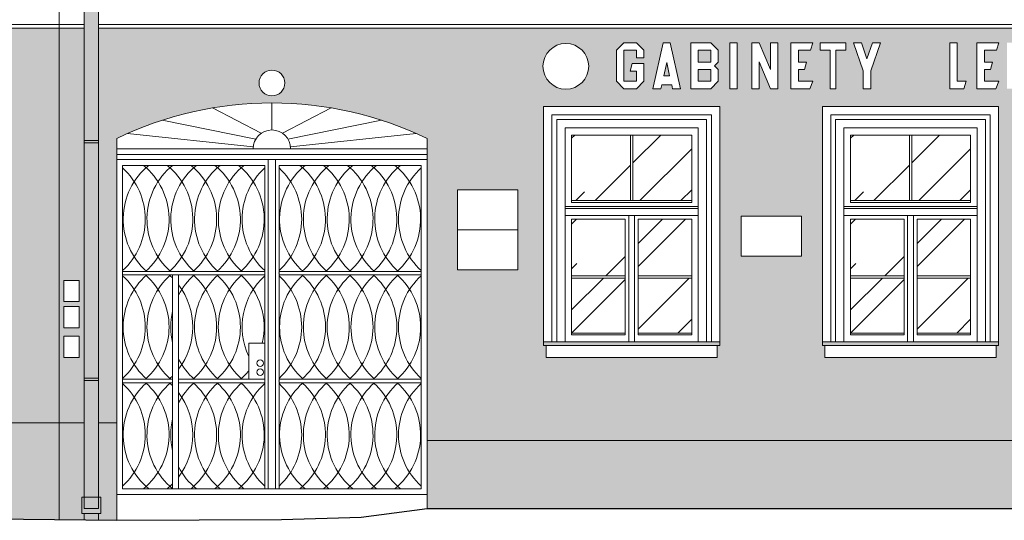
# Model space of a CAD drawing. Units: millimetres. Extents: x -31983 to 86412, y -73998 to 49513.
# Drawn here: x 29611 to 30439, y -30040 to -29619 of the extents above; entities that cross this region are included whole.
import ezdxf

# ---------------------------------------------------------------- set-up
doc = ezdxf.new("R2010")
doc.units = ezdxf.units.MM
doc.layers.add('A_NIEDRUK', color=211, linetype='Continuous', lineweight=5, plot=False)
for name, color, linetype, lineweight in [('A_OBROBKI', 253, 'Continuous', 5), ('A_OKNA I DRZWI widok', 142, 'Continuous', 5), ('A_SZKLO', 141, 'Continuous', 0), ('A_WIDOK', 35, 'Continuous', 0), ('grunt', 95, 'Continuous', 5)]:
    doc.layers.add(name, color=color, linetype=linetype, lineweight=lineweight)
for name, color, linetype, lineweight, true_color in [('KOLOR blachy 2', 7, 'Continuous', 9, 0xa8404c), ('KOLOR cokół 1', 7, 'Continuous', 9, 0x7e695f), ('KOLOR elewacja 1', 7, 'Continuous', 5, 0xf8d49c)]:
    doc.layers.add(name, color=color, linetype=linetype, lineweight=lineweight, true_color=true_color)

msp = doc.modelspace()

# ---------------------------------------------------------------- hatches: boundary and pattern name
at = {"layer": 'A_SZKLO'}
h = msp.add_hatch(dxfattribs=at)
h.set_pattern_fill('AR-RROOF', scale=3, angle=45, style=0)
h.set_pattern_definition([(45, (30074.76, -29882.94), (64.658, 172.42), [1143, -152.4, 381, -76.2]), (45, (30119.48, -29784.34), (-125.54, 17.78), [228.6, -25.146, 457.2, -57.15]), (45, (30055.9, -29810.2), (244.083, 316.285), [609.6, -106.68, 304.8, -76.2])])
h.paths.add_polyline_path([(30175.76, -29771.61), (30175.76, -29716.44), (30126.26, -29716.44), (30126.26, -29771.61)])
h.paths.add_polyline_path([(30124.26, -29771.61), (30124.26, -29716.44), (30074.76, -29716.44), (30074.76, -29771.61)])
h.paths.add_polyline_path([(30119.76, -29787.11), (30074.76, -29787.11), (30074.76, -29834.77), (30119.76, -29834.77)])
h.paths.add_polyline_path([(30175.76, -29834.77), (30175.76, -29787.11), (30130.76, -29787.11), (30130.76, -29834.77)])
h.paths.add_polyline_path([(30119.76, -29836.77), (30074.76, -29836.77), (30074.76, -29882.94), (30119.76, -29882.94)])
h.paths.add_polyline_path([(30175.76, -29836.77), (30130.76, -29836.77), (30130.76, -29882.94), (30175.76, -29882.94)])
h = msp.add_hatch(dxfattribs=at)
h.set_pattern_fill('AR-RROOF', scale=3, angle=45, style=0)
h.set_pattern_definition([(45, (30309.26, -29882.94), (64.658, 172.42), [1143, -152.4, 381, -76.2]), (45, (30353.98, -29784.34), (-125.54, 17.78), [228.6, -25.146, 457.2, -57.15]), (45, (30290.4, -29810.2), (244.083, 316.285), [609.6, -106.68, 304.8, -76.2])])
h.paths.add_polyline_path([(30410.26, -29771.61), (30410.26, -29716.44), (30360.76, -29716.44), (30360.76, -29771.61)])
h.paths.add_polyline_path([(30358.76, -29771.61), (30358.76, -29716.44), (30309.26, -29716.44), (30309.26, -29771.61)])
h.paths.add_polyline_path([(30354.26, -29787.11), (30309.26, -29787.11), (30309.26, -29834.77), (30354.26, -29834.77)])
h.paths.add_polyline_path([(30410.26, -29834.77), (30410.26, -29787.11), (30365.26, -29787.11), (30365.26, -29834.77)])
h.paths.add_polyline_path([(30354.26, -29836.77), (30309.26, -29836.77), (30309.26, -29882.94), (30354.26, -29882.94)])
h.paths.add_polyline_path([(30410.26, -29836.77), (30365.26, -29836.77), (30365.26, -29882.94), (30410.26, -29882.94)])
at = {"layer": 'KOLOR blachy 2'}
h = msp.add_hatch(color=256, dxfattribs=at)
h.dxf.hatch_style = 1
h.paths.add_polyline_path([(27222.7, -29989.59, 1), (27210.7, -29989.59, 1)])
h.paths.add_polyline_path([(27222.7, -29922.97), (27210.7, -29922.97), (27210.7, -29989.59, -1), (27222.7, -29989.59)])
h.paths.add_polyline_path([(29676.87, -30034.74), (29664.87, -30034.74), (29664.87, -30040.15), (29676.87, -30040.28)])
h.paths.add_polyline_path([(29678.83, -30020.87), (29676.87, -30020.87), (29676.87, -30030.44), (29664.87, -30030.44), (29664.87, -30020.87), (29662.89, -30020.87), (29662.89, -30034.74), (29678.83, -30034.74)])
h.paths.add_polyline_path([(30672.76, -29208.44), (27159.76, -29208.44), (27159.76, -29202.44), (30672.76, -29202.44)])
h.paths.add_polyline_path([(30641.35, -29208.44), (30653.35, -29208.44), (30653.35, -30030.44), (30641.35, -30030.44)])
h.paths.add_polyline_path([(29664.87, -29208.44), (29676.87, -29208.44), (29676.87, -30030.44), (29664.87, -30030.44)])
h.paths.add_polyline_path([(27210.7, -29208.44), (27222.7, -29208.44), (27222.7, -29922.97), (27210.7, -29922.97)])
h = msp.add_hatch(color=256, dxfattribs=at)
h.dxf.hatch_style = 1
h.paths.add_polyline_path([(27676.26, -29878.44), (27532.26, -29878.44), (27532.26, -29875.44), (27676.26, -29875.44)])
h.paths.add_polyline_path([(27985.76, -29878.44), (27841.76, -29878.44), (27841.76, -29875.44), (27985.76, -29875.44)])
h.paths.add_polyline_path([(27856.76, -29541.44), (28000.76, -29541.44), (28000.76, -29538.44), (27856.76, -29538.44)])
h.paths.add_polyline_path([(27556.76, -29541.44), (27700.76, -29541.44), (27700.76, -29538.44), (27556.76, -29538.44)])
h.paths.add_polyline_path([(27297.26, -29541.44), (27441.26, -29541.44), (27441.26, -29538.44), (27297.26, -29538.44)])
h.paths.add_polyline_path([(28161.26, -29541.44), (28305.26, -29541.44), (28305.26, -29538.44), (28161.26, -29538.44)])
h.paths.add_polyline_path([(28291.76, -29878.44), (28147.76, -29878.44), (28147.76, -29875.44), (28291.76, -29875.44)])
h.paths.add_polyline_path([(28552.76, -29878.44), (28408.76, -29878.44), (28408.76, -29875.44), (28552.76, -29875.44)])
h.paths.add_polyline_path([(28815.26, -29878.44), (28671.26, -29878.44), (28671.26, -29875.44), (28815.26, -29875.44)])
h.paths.add_polyline_path([(28672.76, -29541.44), (28816.76, -29541.44), (28816.76, -29538.44), (28672.76, -29538.44)])
h.paths.add_polyline_path([(28917.26, -29541.44), (29061.26, -29541.44), (29061.26, -29538.44), (28917.26, -29538.44)])
h.paths.add_polyline_path([(29064.26, -29878.44), (28920.26, -29878.44), (28920.26, -29875.44), (29064.26, -29875.44)])
h.paths.add_polyline_path([(29308.32, -29878.44), (29164.32, -29878.44), (29164.32, -29875.44), (29308.32, -29875.44)])
h.paths.add_polyline_path([(29164.32, -29541.44), (29308.32, -29541.44), (29308.32, -29538.44), (29164.32, -29538.44)])
h.paths.add_polyline_path([(29417.26, -29541.44), (29561.26, -29541.44), (29561.26, -29538.44), (29417.26, -29538.44)])
h.paths.add_polyline_path([(29561.26, -29878.44), (29417.26, -29878.44), (29417.26, -29875.44), (29561.26, -29875.44)])
h.paths.add_polyline_path([(29704.26, -29541.44), (29943.26, -29541.44), (29943.26, -29538.44), (29704.26, -29538.44)])
h.paths.add_polyline_path([(30043.76, -29541.44), (30187.76, -29541.44), (30187.76, -29538.44), (30043.76, -29538.44)])
h.paths.add_polyline_path([(30292.26, -29541.44), (30436.26, -29541.44), (30436.26, -29538.44), (30292.26, -29538.44)])
h.paths.add_polyline_path([(30433.76, -29893.44), (30285.76, -29893.44), (30285.76, -29890.44), (30433.76, -29890.44)])
h.paths.add_polyline_path([(30199.26, -29893.44), (30051.26, -29893.44), (30051.26, -29890.44), (30199.26, -29890.44)])
h.paths.add_polyline_path([(30486.76, -29893.44), (30634.76, -29893.44), (30634.76, -29890.44), (30486.76, -29890.44)])
h.paths.add_polyline_path([(30488.76, -29541.44), (30632.76, -29541.44), (30632.76, -29538.44), (30488.76, -29538.44)])
at = {"layer": 'KOLOR cokół 1'}
h = msp.add_hatch(color=256, dxfattribs=at)
h.dxf.hatch_style = 1
h.paths.add_polyline_path([(27256.57, -29958.44), (27222.7, -29958.44), (27222.7, -29989.59, -1), (27210.7, -29989.59), (27210.7, -29958.44), (27159.76, -29958.44), (27159.76, -30008.44), (27253.71, -30014.54), (27256.57, -30014.57)])
h.paths.add_polyline_path([(27754.74, -29958.44), (27452.94, -29958.44), (27452.94, -30016.44), (27754.74, -30019.67)])
h.paths.add_polyline_path([(29643.99, -29958.44), (27754.74, -29958.44), (27754.74, -30019.67), (29082.76, -30033.91), (29082.76, -29992.44), (29160.76, -29992.44), (29160.76, -30034.74), (29643.99, -30039.92)])
h.paths.add_polyline_path([(29458.76, -29992.44), (29536.76, -29992.44), (29536.76, -30034.44), (29458.76, -30034.44)], flags=16)
h.paths.add_polyline_path([(29462.36, -29996.04), (29533.16, -29996.04), (29533.16, -30030.84), (29462.36, -30030.84)], flags=0)
h.paths.add_polyline_path([(29467.86, -30001.54), (29492.76, -30001.54), (29492.76, -30025.34), (29467.86, -30025.34)], flags=0)
h.paths.add_polyline_path([(29502.76, -30001.54), (29527.66, -30001.54), (29527.66, -30025.34), (29502.76, -30025.34)], flags=0)
h = msp.add_hatch(color=256, dxfattribs=at)
h.dxf.hatch_style = 1
h.paths.add_polyline_path([(30672.76, -29973.44), (30661.68, -29973.44), (30661.68, -30030.44), (30672.76, -30030.44)])
h.paths.add_polyline_path([(30661.68, -29973.44), (30653.35, -29973.44), (30653.35, -30030.44), (30661.68, -30030.44)])
h.paths.add_polyline_path([(30641.35, -29973.44), (29953.26, -29973.44), (29953.26, -30030.44), (30641.35, -30030.44)])
h.paths.add_polyline_path([(29692.26, -29958.44), (29676.87, -29958.44), (29676.87, -30020.87), (29678.83, -30020.87), (29678.83, -30034.74), (29676.87, -30034.74), (29676.87, -30040.28), (29692.26, -30040.44)])
h.paths.add_polyline_path([(29664.87, -29958.44), (29643.99, -29958.44), (29643.99, -30039.92), (29664.87, -30040.15), (29664.87, -30034.74), (29662.89, -30034.74), (29662.89, -30020.87), (29664.87, -30020.87)])
at = {"layer": 'KOLOR elewacja 1'}
h = msp.add_hatch(color=256, dxfattribs=at)
h.dxf.hatch_style = 1
h.paths.add_polyline_path([(29643.99, -29626.44), (28690.76, -29626.44), (28287.26, -29626.44), (27754.74, -29626.44), (27754.74, -29958.44), (29643.99, -29958.44)])
h.paths.add_polyline_path([(28552.76, -29884.44), (28408.76, -29884.44), (28408.76, -29878.44), (28408.76, -29875.44), (28408.76, -29681.44), (28552.76, -29681.44), (28552.76, -29875.44), (28552.76, -29878.44)], flags=16)
h.paths.add_polyline_path([(28534.76, -29875.44), (28426.76, -29875.44), (28426.76, -29699.44), (28534.76, -29699.44)], flags=0)
h.paths.add_polyline_path([(28529.26, -29869.44), (28486.26, -29869.44), (28486.26, -29770.11), (28529.26, -29770.11)], flags=0)
h.paths.add_polyline_path([(28671.26, -29884.44), (28671.26, -29878.44), (28671.26, -29875.44), (28671.26, -29681.44), (28815.26, -29681.44), (28815.26, -29875.44), (28815.26, -29878.44), (28815.26, -29884.44)], flags=16)
h.paths.add_polyline_path([(28689.26, -29875.44), (28689.26, -29699.44), (28797.26, -29699.44), (28797.26, -29875.44)], flags=0)
h.paths.add_polyline_path([(28475.26, -29869.44), (28432.26, -29869.44), (28432.26, -29770.11), (28475.26, -29770.11)], flags=0)
h.paths.add_polyline_path([(28694.76, -29869.44), (28694.76, -29770.11), (28737.76, -29770.11), (28737.76, -29869.44)], flags=0)
h.paths.add_polyline_path([(28529.26, -29756.11), (28432.26, -29756.11), (28432.26, -29705.44), (28529.26, -29705.44)], flags=0)
h.paths.add_polyline_path([(28748.76, -29869.44), (28748.76, -29770.11), (28791.76, -29770.11), (28791.76, -29869.44)], flags=0)
h.paths.add_polyline_path([(28694.76, -29756.11), (28694.76, -29705.44), (28791.76, -29705.44), (28791.76, -29756.11)], flags=0)
h.paths.add_polyline_path([(28291.76, -29884.44), (28147.76, -29884.44), (28147.76, -29878.44), (28147.76, -29875.44), (28147.76, -29681.44), (28291.76, -29681.44), (28291.76, -29875.44), (28291.76, -29878.44)], flags=16)
h.paths.add_polyline_path([(28273.76, -29875.44), (28165.76, -29875.44), (28165.76, -29699.44), (28273.76, -29699.44)], flags=0)
h.paths.add_polyline_path([(28268.26, -29869.44), (28225.26, -29869.44), (28225.26, -29770.11), (28268.26, -29770.11)], flags=0)
h.paths.add_polyline_path([(28920.26, -29884.44), (28920.26, -29878.44), (28920.26, -29875.44), (28920.26, -29681.44), (29064.26, -29681.44), (29064.26, -29875.44), (29064.26, -29878.44), (29064.26, -29884.44)], flags=16)
h.paths.add_polyline_path([(28268.26, -29756.11), (28171.26, -29756.11), (28171.26, -29705.44), (28268.26, -29705.44)], flags=0)
h.paths.add_polyline_path([(28938.26, -29875.44), (28938.26, -29699.44), (29046.26, -29699.44), (29046.26, -29875.44)], flags=0)
h.paths.add_polyline_path([(28943.76, -29869.44), (28943.76, -29770.11), (28986.76, -29770.11), (28986.76, -29869.44)], flags=0)
h.paths.add_polyline_path([(28214.26, -29869.44), (28171.26, -29869.44), (28171.26, -29770.11), (28214.26, -29770.11)], flags=0)
h.paths.add_polyline_path([(28943.76, -29756.11), (28943.76, -29705.44), (29040.76, -29705.44), (29040.76, -29756.11)], flags=0)
h.paths.add_polyline_path([(28997.76, -29869.44), (28997.76, -29770.11), (29040.76, -29770.11), (29040.76, -29869.44)], flags=0)
h.paths.add_polyline_path([(28076.41, -29811.09), (28030.86, -29811.09), (28030.86, -29782.46), (28076.41, -29782.46)], flags=16)
h.paths.add_polyline_path([(29164.32, -29884.44), (29164.32, -29878.44), (29164.32, -29875.44), (29164.32, -29681.44), (29308.32, -29681.44), (29308.32, -29875.44), (29308.32, -29878.44), (29308.32, -29884.44)], flags=16)
h.paths.add_polyline_path([(29182.32, -29875.44), (29182.32, -29699.44), (29290.32, -29699.44), (29290.32, -29875.44)], flags=0)
h.paths.add_polyline_path([(27985.76, -29884.44), (27841.76, -29884.44), (27841.76, -29878.44), (27841.76, -29875.44), (27841.76, -29681.44), (27985.76, -29681.44), (27985.76, -29875.44), (27985.76, -29878.44)], flags=16)
h.paths.add_polyline_path([(29187.82, -29869.44), (29187.82, -29770.11), (29230.82, -29770.11), (29230.82, -29869.44)], flags=0)
h.paths.add_polyline_path([(27967.76, -29875.44), (27859.76, -29875.44), (27859.76, -29699.44), (27967.76, -29699.44)], flags=0)
h.paths.add_polyline_path([(29187.82, -29756.11), (29187.82, -29705.44), (29284.82, -29705.44), (29284.82, -29756.11)], flags=0)
h.paths.add_polyline_path([(27962.26, -29869.44), (27919.26, -29869.44), (27919.26, -29770.11), (27962.26, -29770.11)], flags=0)
h.paths.add_polyline_path([(27962.26, -29756.11), (27865.26, -29756.11), (27865.26, -29705.44), (27962.26, -29705.44)], flags=0)
h.paths.add_polyline_path([(29241.82, -29869.44), (29241.82, -29770.11), (29284.82, -29770.11), (29284.82, -29869.44)], flags=0)
h.paths.add_polyline_path([(27908.26, -29869.44), (27865.26, -29869.44), (27865.26, -29770.11), (27908.26, -29770.11)], flags=0)
h.paths.add_polyline_path([(29360.94, -29799.23), (29360.94, -29777.66), (29364.86, -29777.66), (29364.86, -29799.23)], flags=16)
h.paths.add_polyline_path([(29417.26, -29884.44), (29417.26, -29878.44), (29417.26, -29875.44), (29417.26, -29681.44), (29561.26, -29681.44), (29561.26, -29875.44), (29561.26, -29878.44), (29561.26, -29884.44)], flags=16)
h.paths.add_polyline_path([(29435.26, -29875.44), (29435.26, -29699.44), (29543.26, -29699.44), (29543.26, -29875.44)], flags=0)
h.paths.add_polyline_path([(29440.76, -29869.44), (29440.76, -29770.11), (29483.76, -29770.11), (29483.76, -29869.44)], flags=0)
h.paths.add_polyline_path([(29440.76, -29756.11), (29440.76, -29705.44), (29537.76, -29705.44), (29537.76, -29756.11)], flags=0)
h.paths.add_polyline_path([(29494.76, -29869.44), (29494.76, -29770.11), (29537.76, -29770.11), (29537.76, -29869.44)], flags=0)
h = msp.add_hatch(color=256, dxfattribs=at)
h.dxf.hatch_style = 1
h.paths.add_polyline_path([(30641.35, -29626.44), (29676.87, -29626.44), (29676.87, -29958.44), (29692.26, -29958.44), (29692.26, -29719.44, -0.229885), (29953.26, -29719.44), (29953.26, -29973.44), (30641.35, -29973.44)])
h.paths.add_polyline_path([(30285.76, -29692.44), (30433.76, -29692.44), (30433.76, -29890.44), (30433.76, -29893.44), (30431.76, -29893.44), (30431.76, -29903.44), (30287.76, -29903.44), (30287.76, -29893.44), (30285.76, -29893.44), (30285.76, -29890.44)], flags=16)
h.paths.add_polyline_path([(30303.76, -29710.44), (30415.76, -29710.44), (30415.76, -29890.44), (30303.76, -29890.44)], flags=0)
h.paths.add_polyline_path([(30259.19, -29677.5), (30259.19, -29638.9), (30277.7, -29638.9), (30275.68, -29645.15), (30265.44, -29645.15), (30265.44, -29655.08), (30272.27, -29655.08), (30270.6, -29661.32), (30265.44, -29661.32), (30265.44, -29671.26), (30277.7, -29671.26), (30275.18, -29677.5)], flags=16)
h.paths.add_polyline_path([(30248.23, -29677.5), (30241.98, -29677.5), (30232.54, -29655), (30232.54, -29677.5), (30226.29, -29677.5), (30226.29, -29638.9), (30232.54, -29638.9), (30241.98, -29661.4), (30241.98, -29638.9), (30248.23, -29638.9)], flags=16)
h.paths.add_polyline_path([(30309.26, -29716.44), (30410.26, -29716.44), (30410.26, -29773.11), (30309.26, -29773.11)], flags=0)
h.paths.add_polyline_path([(30199.26, -29890.44), (30199.26, -29893.44), (30197.26, -29893.44), (30197.26, -29903.44), (30053.26, -29903.44), (30053.26, -29893.44), (30051.26, -29893.44), (30051.26, -29890.44), (30051.26, -29692.44), (30199.26, -29692.44)], flags=16)
h.paths.add_polyline_path([(30268.1, -29784.73), (30268.1, -29818.41), (30217.23, -29818.41), (30217.23, -29784.73)], flags=16)
h.paths.add_polyline_path([(30292.06, -29677.5), (30292.06, -29645.15), (30283.8, -29645.15), (30283.8, -29638.9), (30305.23, -29638.9), (30305.23, -29645.15), (30296.96, -29645.15), (30296.96, -29677.5)], flags=16)
h.paths.add_polyline_path([(30214.09, -29677.5), (30207.85, -29677.5), (30207.85, -29638.9), (30214.09, -29638.9)], flags=16)
h.paths.add_polyline_path([(30181.26, -29890.44), (30069.26, -29890.44), (30069.26, -29710.44), (30181.26, -29710.44)], flags=0)
h.paths.add_polyline_path([(30175.76, -29773.11), (30074.76, -29773.11), (30074.76, -29716.44), (30175.76, -29716.44)], flags=0)
h.paths.add_polyline_path([(30309.26, -29787.11), (30354.26, -29787.11), (30354.26, -29884.44), (30309.26, -29884.44)], flags=0)
h.paths.add_polyline_path([(30197.99, -29671.26), (30191.75, -29677.5), (30174.98, -29677.5), (30174.98, -29638.9), (30191.75, -29638.9), (30197.99, -29645.15), (30197.99, -29655.08), (30194.87, -29658.2), (30197.99, -29661.32)], flags=16)
h.paths.add_polyline_path([(30319.92, -29677.5), (30319.92, -29662.51), (30311.72, -29638.9), (30318.5, -29638.9), (30323.13, -29652.22), (30327.75, -29638.9), (30334.53, -29638.9), (30326.33, -29662.51), (30326.33, -29677.5)], flags=16)
h.paths.add_polyline_path([(30191.75, -29671.26), (30181.22, -29671.26), (30181.22, -29661.32), (30191.75, -29661.32)], flags=0)
h.paths.add_polyline_path([(30191.75, -29655.08), (30181.22, -29655.08), (30181.22, -29645.15), (30191.75, -29645.15)], flags=0)
h.paths.add_polyline_path([(30175.76, -29787.11), (30175.76, -29884.44), (30130.76, -29884.44), (30130.76, -29787.11)], flags=0)
h.paths.add_polyline_path([(30166.24, -29677.5), (30159.68, -29677.5), (30158.92, -29674.14), (30150.49, -29674.14), (30149.73, -29677.5), (30143.17, -29677.5), (30151.84, -29638.9), (30157.57, -29638.9)], flags=16)
h.paths.add_polyline_path([(30157.21, -29666.52), (30152.2, -29666.52), (30154.71, -29655.37)], flags=0)
h.paths.add_polyline_path([(30365.26, -29787.11), (30410.26, -29787.11), (30410.26, -29884.44), (30365.26, -29884.44)], flags=0)
h.paths.add_polyline_path([(30135.45, -29671.26), (30129.21, -29677.5), (30118.69, -29677.5), (30112.44, -29671.26), (30112.44, -29645.15), (30118.69, -29638.9), (30129.21, -29638.9), (30135.45, -29645.15), (30135.45, -29651.41), (30129.21, -29651.41), (30129.21, -29645.15), (30118.69, -29645.15), (30118.69, -29671.26), (30129.21, -29671.26), (30129.21, -29662.66), (30123.86, -29662.66), (30125.65, -29656.41), (30135.45, -29656.41)], flags=16)
h.paths.add_polyline_path([(30392.7, -29677.5), (30392.7, -29638.9), (30398.94, -29638.9), (30398.94, -29671.26), (30406.62, -29671.26), (30404.63, -29677.5)], flags=16)
h.paths.add_polyline_path([(30119.76, -29787.11), (30119.76, -29884.44), (30074.76, -29884.44), (30074.76, -29787.11)], flags=0)
h.paths.add_polyline_path([(30415.59, -29677.5), (30415.59, -29638.9), (30434.1, -29638.9), (30432.08, -29645.15), (30421.83, -29645.15), (30421.83, -29655.08), (30428.67, -29655.08), (30427, -29661.32), (30421.83, -29661.32), (30421.83, -29671.26), (30434.1, -29671.26), (30431.58, -29677.5)], flags=16)
h.paths.add_polyline_path([(30050.71, -29658.65, -1), (30089.18, -29658.65, -1)], flags=16)
h.paths.add_polyline_path([(30440.91, -29677.5), (30440.91, -29638.9), (30447.15, -29638.9), (30447.15, -29653.1), (30456.3, -29638.9), (30463.92, -29638.9), (30454.12, -29654.11), (30463.17, -29677.5), (30456.3, -29677.5), (30449.83, -29660.77), (30447.15, -29664.93), (30447.15, -29677.5)], flags=16)
h.paths.add_polyline_path([(30469.28, -29677.5), (30477.96, -29638.9), (30483.68, -29638.9), (30492.36, -29677.5), (30485.8, -29677.5), (30485.04, -29674.14), (30476.6, -29674.14), (30475.85, -29677.5)], flags=16)
h.paths.add_polyline_path([(30029.62, -29762.57), (30029.62, -29796.25), (30029.62, -29829.94), (29978.76, -29829.94), (29978.76, -29796.25), (29978.76, -29762.57)], flags=16)
h.paths.add_polyline_path([(30486.76, -29692.44), (30634.76, -29692.44), (30634.76, -29890.44), (30634.76, -29893.44), (30632.76, -29893.44), (30632.76, -29903.44), (30488.76, -29903.44), (30488.76, -29893.44), (30486.76, -29893.44), (30486.76, -29890.44)], flags=16)
h.paths.add_polyline_path([(30478.32, -29666.52), (30480.82, -29655.37), (30483.33, -29666.52)], flags=0)
h.paths.add_polyline_path([(30504.76, -29710.44), (30616.76, -29710.44), (30616.76, -29890.44), (30504.76, -29890.44)], flags=0)
h.paths.add_polyline_path([(30501.13, -29677.5), (30501.13, -29638.9), (30507.38, -29638.9), (30517.9, -29638.9), (30524.14, -29645.15), (30524.14, -29656.41), (30517.72, -29662.84), (30523.39, -29677.5), (30516.53, -29677.5), (30510.79, -29662.66), (30507.38, -29662.66), (30507.38, -29677.5)], flags=16)
h.paths.add_polyline_path([(30510.26, -29716.44), (30611.26, -29716.44), (30611.26, -29773.11), (30510.26, -29773.11)], flags=0)
h.paths.add_polyline_path([(30510.26, -29787.11), (30555.26, -29787.11), (30555.26, -29884.44), (30510.26, -29884.44)], flags=0)
h.paths.add_polyline_path([(30507.38, -29656.41), (30507.38, -29645.15), (30517.9, -29645.15), (30517.9, -29656.41)], flags=0)
h.paths.add_polyline_path([(30532.3, -29671.26), (30532.3, -29667.3), (30538.55, -29667.3), (30538.55, -29671.26), (30549.07, -29671.26), (30549.07, -29662.66), (30538.55, -29662.66), (30532.3, -29656.41), (30532.3, -29645.15), (30538.55, -29638.9), (30549.07, -29638.9), (30555.32, -29645.15), (30555.32, -29651.41), (30549.07, -29651.41), (30549.07, -29645.15), (30538.55, -29645.15), (30538.55, -29656.41), (30549.07, -29656.41), (30555.32, -29662.66), (30555.32, -29671.26), (30549.07, -29677.5), (30538.55, -29677.5)], flags=16)
h.paths.add_polyline_path([(30562.06, -29677.5), (30562.06, -29638.9), (30568.3, -29638.9), (30568.3, -29653.1), (30577.45, -29638.9), (30585.07, -29638.9), (30575.27, -29654.11), (30584.32, -29677.5), (30577.45, -29677.5), (30570.98, -29660.77), (30568.3, -29664.93), (30568.3, -29677.5)], flags=16)
h.paths.add_polyline_path([(30566.26, -29787.11), (30611.26, -29787.11), (30611.26, -29884.44), (30566.26, -29884.44)], flags=0)
h.paths.add_polyline_path([(30591.83, -29677.5), (30591.83, -29638.9), (30598.07, -29638.9), (30598.07, -29677.5)], flags=16)
h.paths.add_polyline_path([(30605.53, -29677.5), (30605.53, -29638.9), (30624.04, -29638.9), (30622.02, -29645.15), (30611.78, -29645.15), (30611.78, -29655.08), (30618.62, -29655.08), (30616.94, -29661.32), (30611.78, -29661.32), (30611.78, -29671.26), (30624.04, -29671.26), (30621.52, -29677.5)], flags=16)
h.paths.add_polyline_path([(29811.93, -29672.68, -1), (29833.58, -29672.68, -1)], flags=16)
h.paths.add_polyline_path([(29664.87, -29626.44), (29643.99, -29626.44), (29643.99, -29958.44), (29664.87, -29958.44)])
h.paths.add_polyline_path([(29660.73, -29838.64), (29660.73, -29856.44), (29647.8, -29856.44), (29647.8, -29838.64)], flags=16)
h.paths.add_polyline_path([(29660.73, -29860.74), (29660.73, -29878.54), (29647.8, -29878.54), (29647.8, -29860.74)], flags=16)
h.paths.add_polyline_path([(29660.73, -29885.6), (29660.73, -29903.4), (29647.8, -29903.4), (29647.8, -29885.6)], flags=16)
h = msp.add_hatch(color=256, dxfattribs=at)
h.dxf.hatch_style = 1
h.paths.add_polyline_path([(30154.71, -29655.37), (30152.2, -29666.52), (30157.21, -29666.52)])
h.paths.add_polyline_path([(30191.75, -29661.32), (30181.22, -29661.32), (30181.22, -29671.26), (30191.75, -29671.26)])
h.paths.add_polyline_path([(30191.75, -29645.15), (30181.22, -29645.15), (30181.22, -29655.08), (30191.75, -29655.08)])
h.paths.add_polyline_path([(30480.82, -29655.37), (30478.32, -29666.52), (30483.33, -29666.52)])
h.paths.add_polyline_path([(30517.9, -29645.15), (30507.38, -29645.15), (30507.38, -29656.41), (30517.9, -29656.41)])

# ---------------------------------------------------------------- linework, layer by layer
at = {"layer": 'A_NIEDRUK'}
msp.add_line((30069.26, -29890.44), (30051.26, -29890.44), dxfattribs=at)
for points in [[(29664.87, -29208.44), (29676.87, -29208.44), (29676.87, -30030.44), (29664.87, -30030.44)], [(30199.26, -29893.44), (30051.26, -29893.44), (30051.26, -29890.44), (30199.26, -29890.44)], [(30433.76, -29893.44), (30285.76, -29893.44), (30285.76, -29890.44), (30433.76, -29890.44)]]:
    msp.add_lwpolyline(points, close=True, dxfattribs=at)
msp.add_lwpolyline([(30069.26, -29890.44), (30069.26, -29710.44), (30181.26, -29710.44), (30181.26, -29890.44)], dxfattribs=at)
at = {"layer": 'A_OBROBKI', "color": 7}
for p, q in [((29643.99, -30039.97), (29643.99, -29153.96)), ((29664.87, -29208.44), (29664.87, -30020.87)), ((29676.87, -29208.44), (29676.87, -30020.87)), ((29772.84, -29693.64), (29813.81, -29714.98)), ((29822.76, -29712.19), (29822.76, -29689.44)), ((29872.68, -29693.64), (29831.71, -29714.98)), ((29730.55, -29704.02), (29809.26, -29719.83)), ((29914.97, -29704.02), (29836.25, -29719.83)), ((29701.33, -29715.22), (29807.1, -29726.3)), ((29944.18, -29715.22), (29838.42, -29726.3)), ((29664.87, -29720.97), (29676.87, -29720.97)), ((29664.87, -29722.97), (29676.87, -29722.97)), ((29692.26, -29727.94), (29953.26, -29727.94)), ((29692.26, -29732.94), (29953.26, -29732.94)), ((29692.26, -29736.94), (29953.26, -29736.94)), ((29819.76, -30013.87), (29819.76, -29736.94)), ((29825.76, -30013.87), (29825.76, -29736.94)), ((29697.26, -29741.94), (29697.26, -30013.87)), ((29697.26, -29741.94), (29816.76, -29741.94)), ((29816.76, -30013.87), (29816.76, -29741.94)), ((29828.76, -29741.94), (29948.26, -29741.94)), ((29828.76, -30013.87), (29828.76, -29741.94)), ((29948.26, -29741.94), (29948.26, -30013.87)), ((29816.76, -29831.08), (29697.26, -29831.08)), ((29816.76, -29834.08), (29697.26, -29834.08)), ((29739.26, -29834.08), (29739.26, -30013.87)), ((29744.26, -29834.08), (29744.26, -30013.87)), ((29828.76, -29831.08), (29948.26, -29831.08)), ((29828.76, -29834.08), (29948.26, -29834.08)), ((29664.87, -29920.97), (29676.87, -29920.97)), ((29664.87, -29922.97), (29676.87, -29922.97)), ((29739.26, -29921.73), (29697.26, -29921.73)), ((29739.26, -29924.73), (29697.26, -29924.73)), ((29803.24, -29921.73), (29744.26, -29921.73)), ((29816.76, -29924.73), (29744.26, -29924.73)), ((29828.76, -29921.73), (29948.26, -29921.73)), ((29828.76, -29924.73), (29948.26, -29924.73)), ((29948.26, -30013.87), (29697.26, -30013.87)), ((29953.26, -30018.87), (29692.26, -30018.87)), ((29664.87, -30034.74), (29664.87, -30040.15)), ((29676.87, -30034.74), (29676.87, -30040.28))]:
    msp.add_line(p, q, dxfattribs=at)
for points in [[(29978.76, -29762.57), (30029.62, -29762.57), (30029.62, -29796.25), (29978.76, -29796.25)], [(30217.23, -29784.73), (30268.1, -29784.73), (30268.1, -29818.41), (30217.23, -29818.41)], [(29978.76, -29796.25), (30029.62, -29796.25), (30029.62, -29829.94), (29978.76, -29829.94)], [(29647.8, -29838.64), (29660.73, -29838.64), (29660.73, -29856.44), (29647.8, -29856.44)], [(29647.8, -29860.74), (29660.73, -29860.74), (29660.73, -29878.54), (29647.8, -29878.54)], [(29647.8, -29885.6), (29660.73, -29885.6), (29660.73, -29903.4), (29647.8, -29903.4)], [(29816.76, -29921.73), (29803.24, -29921.73), (29803.24, -29891.5), (29816.76, -29891.5)], [(29662.89, -30020.87), (29678.83, -30020.87), (29678.83, -30034.74), (29662.89, -30034.74)]]:
    msp.add_lwpolyline(points, close=True, dxfattribs=at)
for points in [[(30069.26, -29890.44), (30051.26, -29890.44), (30051.26, -29893.44), (30199.26, -29893.44), (30199.26, -29890.44), (30181.26, -29890.44)], [(30303.76, -29890.44), (30285.76, -29890.44), (30285.76, -29893.44), (30433.76, -29893.44), (30433.76, -29890.44), (30415.76, -29890.44)]]:
    msp.add_lwpolyline(points, dxfattribs=at)
for centre in [(29812.81, -29908.33), (29812.81, -29915.91)]:
    msp.add_circle(centre, 2.78, dxfattribs=at)
for centre, radius, start, end in [((29822.76, -29727.94), 15.74, 0, 180), ((29657.86, -29787.26), 58.44, 312.38851, 47.61149), ((29756.16, -29787.26), 58.44, 129.1509, 228.57483), ((29677.86, -29787.26), 58.44, 311.42517, 50.8491), ((29776.16, -29787.26), 58.44, 129.1509, 228.57483), ((29697.86, -29787.26), 58.44, 311.42517, 50.8491), ((29796.16, -29787.26), 58.44, 129.1509, 228.57483), ((29717.86, -29787.26), 58.44, 311.42517, 50.8491), ((29816.16, -29787.26), 58.44, 129.1509, 228.57483), ((29737.86, -29787.26), 58.44, 311.42517, 50.8491), ((29836.16, -29787.26), 58.44, 129.1509, 228.57483), ((29757.86, -29787.26), 58.44, 311.42517, 50.8491), ((29856.16, -29787.26), 58.44, 132.38851, 227.61149), ((29789.36, -29787.26), 58.44, 312.38851, 47.61149), ((29887.66, -29787.26), 58.44, 129.1509, 228.57483), ((29809.36, -29787.26), 58.44, 311.42517, 50.8491), ((29907.66, -29787.26), 58.44, 129.1509, 228.57483), ((29829.36, -29787.26), 58.44, 311.42517, 50.8491), ((29927.66, -29787.26), 58.44, 129.1509, 228.57483), ((29849.36, -29787.26), 58.44, 311.42517, 50.8491), ((29947.66, -29787.26), 58.44, 129.1509, 228.57483), ((29869.36, -29787.26), 58.44, 311.42517, 50.8491), ((29967.66, -29787.26), 58.44, 129.1509, 228.57483), ((29889.36, -29787.26), 58.44, 311.42517, 50.8491), ((29987.66, -29787.26), 58.44, 132.38851, 227.61149), ((29657.86, -29877.91), 58.44, 312.38851, 47.61149), ((29756.16, -29877.91), 58.44, 131.42517, 228.57483), ((29677.86, -29877.91), 58.44, 311.42517, 48.57483), ((29776.16, -29877.91), 58.44, 131.42517, 228.57483), ((29697.86, -29877.91), 58.44, 44.88942, 48.57483), ((29796.16, -29877.91), 58.44, 131.42517, 152.61516), ((29717.86, -29877.91), 58.44, 311.42517, 48.57483), ((29816.16, -29877.91), 58.44, 131.42517, 228.57483), ((29737.86, -29877.91), 58.44, 311.42517, 48.57483), ((29836.16, -29877.91), 58.44, 131.42517, 228.57483), ((29757.86, -29877.91), 58.44, 346.54772, 48.57483), ((29856.16, -29877.91), 58.44, 132.38851, 205.10859), ((29789.36, -29877.91), 58.44, 312.38851, 47.61149), ((29887.66, -29877.91), 58.44, 131.42517, 228.57483), ((29809.36, -29877.91), 58.44, 311.42517, 48.57483), ((29907.66, -29877.91), 58.44, 131.42517, 228.57483), ((29829.36, -29877.91), 58.44, 311.42517, 48.57483), ((29927.66, -29877.91), 58.44, 131.42517, 228.57483), ((29849.36, -29877.91), 58.44, 311.42517, 48.57483), ((29947.66, -29877.91), 58.44, 131.42517, 228.57483), ((29869.36, -29877.91), 58.44, 311.42517, 48.57483), ((29967.66, -29877.91), 58.44, 131.42517, 228.57483), ((29889.36, -29877.91), 58.44, 311.42517, 48.57483), ((29987.66, -29877.91), 58.44, 132.38851, 227.61149), ((29697.86, -29877.91), 58.44, 322.56293, 37.43707), ((29796.16, -29877.91), 58.44, 166.77733, 193.22267), ((29796.16, -29877.91), 58.44, 207.38484, 228.57483), ((29697.86, -29877.91), 58.44, 311.42517, 315.11058), ((29757.86, -29877.91), 58.44, 311.42517, 320.937), ((29657.86, -29968.55), 58.44, 312.38851, 47.61149), ((29756.16, -29968.55), 58.44, 131.42517, 230.8491), ((29677.86, -29968.55), 58.44, 309.1509, 48.57483), ((29776.16, -29968.55), 58.44, 131.42517, 230.8491), ((29697.86, -29968.55), 58.44, 44.88942, 48.57483), ((29796.16, -29968.55), 58.44, 131.42517, 152.61516), ((29717.86, -29968.55), 58.44, 309.1509, 48.57483), ((29816.16, -29968.55), 58.44, 131.42517, 230.8491), ((29737.86, -29968.55), 58.44, 309.1509, 48.57483), ((29836.16, -29968.55), 58.44, 131.42517, 230.8491), ((29757.86, -29968.55), 58.44, 309.1509, 48.57483), ((29856.16, -29968.55), 58.44, 132.38851, 227.61149), ((29789.36, -29968.55), 58.44, 312.38851, 47.61149), ((29887.66, -29968.55), 58.44, 131.42517, 230.8491), ((29809.36, -29968.55), 58.44, 309.1509, 48.57483), ((29907.66, -29968.55), 58.44, 131.42517, 230.8491), ((29829.36, -29968.55), 58.44, 309.1509, 48.57483), ((29927.66, -29968.55), 58.44, 131.42517, 230.8491), ((29849.36, -29968.55), 58.44, 309.1509, 48.57483), ((29947.66, -29968.55), 58.44, 131.42517, 230.8491), ((29869.36, -29968.55), 58.44, 309.1509, 48.57483), ((29967.66, -29968.55), 58.44, 131.42517, 230.8491), ((29889.36, -29968.55), 58.44, 309.1509, 48.57483), ((29987.66, -29968.55), 58.44, 132.38851, 227.61149), ((29697.86, -29968.55), 58.44, 322.56293, 37.43707), ((29796.16, -29968.55), 58.44, 166.77733, 193.22267), ((29796.16, -29968.55), 58.44, 207.38484, 230.8491), ((29697.86, -29968.55), 58.44, 309.1509, 315.11058)]:
    msp.add_arc(centre, radius, start, end, dxfattribs=at)
for p in [(29828.76, -29832.58), (29828.76, -29923.23)]:
    msp.add_point(p, dxfattribs=at)
at = {"layer": 'A_OKNA I DRZWI widok', "color": 7}
for p, q in [((30069.26, -29710.44), (30181.26, -29710.44)), ((30069.26, -29710.44), (30069.26, -29890.44)), ((30181.26, -29710.44), (30181.26, -29890.44)), ((30303.76, -29710.44), (30415.76, -29710.44)), ((30303.76, -29710.44), (30303.76, -29890.44)), ((30415.76, -29710.44), (30415.76, -29890.44)), ((30074.76, -29716.44), (30175.76, -29716.44)), ((30074.76, -29716.44), (30074.76, -29773.11)), ((30124.26, -29771.61), (30124.26, -29716.44)), ((30126.26, -29771.61), (30126.26, -29716.44)), ((30175.76, -29716.44), (30175.76, -29773.11)), ((30309.26, -29716.44), (30410.26, -29716.44)), ((30309.26, -29716.44), (30309.26, -29773.11)), ((30358.76, -29771.61), (30358.76, -29716.44)), ((30360.76, -29771.61), (30360.76, -29716.44)), ((30410.26, -29716.44), (30410.26, -29773.11)), ((30181.26, -29776.61), (30069.26, -29776.61)), ((30181.26, -29778.11), (30069.26, -29778.11)), ((30175.76, -29771.61), (30074.76, -29771.61)), ((30175.76, -29773.11), (30074.76, -29773.11)), ((30415.76, -29776.61), (30303.76, -29776.61)), ((30415.76, -29778.11), (30303.76, -29778.11)), ((30410.26, -29771.61), (30309.26, -29771.61)), ((30410.26, -29773.11), (30309.26, -29773.11)), ((30181.26, -29784.11), (30069.26, -29784.11)), ((30122.76, -29784.11), (30122.76, -29890.44)), ((30127.76, -29784.11), (30127.76, -29890.44)), ((30415.76, -29784.11), (30303.76, -29784.11)), ((30357.26, -29784.11), (30357.26, -29890.44)), ((30362.26, -29784.11), (30362.26, -29890.44)), ((30074.76, -29787.11), (30074.76, -29884.44)), ((30119.76, -29787.11), (30074.76, -29787.11)), ((30119.76, -29787.11), (30119.76, -29884.44)), ((30175.76, -29787.11), (30130.76, -29787.11)), ((30130.76, -29787.11), (30130.76, -29884.44)), ((30175.76, -29787.11), (30175.76, -29884.44)), ((30309.26, -29787.11), (30309.26, -29884.44)), ((30354.26, -29787.11), (30309.26, -29787.11)), ((30354.26, -29787.11), (30354.26, -29884.44)), ((30410.26, -29787.11), (30365.26, -29787.11)), ((30365.26, -29787.11), (30365.26, -29884.44)), ((30410.26, -29787.11), (30410.26, -29884.44)), ((30074.76, -29834.77), (30119.76, -29834.77)), ((30130.76, -29834.77), (30175.76, -29834.77)), ((30309.26, -29834.77), (30354.26, -29834.77)), ((30365.26, -29834.77), (30410.26, -29834.77)), ((30074.76, -29836.77), (30119.76, -29836.77)), ((30130.76, -29836.77), (30175.76, -29836.77)), ((30309.26, -29836.77), (30354.26, -29836.77)), ((30365.26, -29836.77), (30410.26, -29836.77)), ((30074.76, -29882.94), (30119.76, -29882.94)), ((30074.76, -29884.44), (30119.76, -29884.44)), ((30130.76, -29882.94), (30175.76, -29882.94)), ((30130.76, -29884.44), (30175.76, -29884.44)), ((30309.26, -29882.94), (30354.26, -29882.94)), ((30309.26, -29884.44), (30354.26, -29884.44)), ((30365.26, -29882.94), (30410.26, -29882.94)), ((30365.26, -29884.44), (30410.26, -29884.44)), ((30069.26, -29890.44), (30181.26, -29890.44)), ((30303.76, -29890.44), (30415.76, -29890.44))]:
    msp.add_line(p, q, dxfattribs=at)
at = {"layer": 'A_WIDOK', "color": 7}
for p, q in [((28690.76, -29623.44), (29664.87, -29623.44)), ((28690.76, -29626.44), (29664.87, -29626.44)), ((29676.87, -29623.44), (30641.35, -29623.44)), ((29676.87, -29626.44), (30641.35, -29626.44)), ((30151.84, -29638.9), (30143.17, -29677.5)), ((30151.84, -29638.9), (30157.57, -29638.9)), ((30157.57, -29638.9), (30166.24, -29677.5)), ((30197.99, -29645.15), (30191.75, -29638.9)), ((30232.54, -29638.9), (30241.98, -29661.4)), ((30283.8, -29638.9), (30305.23, -29638.9)), ((30283.8, -29638.9), (30283.8, -29645.15)), ((30283.8, -29645.15), (30292.06, -29645.15)), ((30292.06, -29645.15), (30292.06, -29677.5)), ((30296.96, -29645.15), (30305.23, -29645.15)), ((30296.96, -29645.15), (30296.96, -29677.5)), ((30305.23, -29638.9), (30305.23, -29645.15)), ((30311.72, -29638.9), (30318.5, -29638.9)), ((30319.92, -29662.51), (30311.72, -29638.9)), ((30323.13, -29652.22), (30318.5, -29638.9)), ((30323.13, -29652.22), (30327.75, -29638.9)), ((30326.33, -29662.51), (30334.53, -29638.9)), ((30327.75, -29638.9), (30334.53, -29638.9)), ((30154.71, -29655.37), (30152.2, -29666.52)), ((30154.71, -29655.37), (30157.21, -29666.52)), ((30197.99, -29655.08), (30194.87, -29658.2)), ((30197.99, -29661.32), (30194.87, -29658.2)), ((30232.54, -29655), (30241.98, -29677.5)), ((30319.92, -29677.5), (30319.92, -29662.51)), ((30326.33, -29677.5), (30326.33, -29662.51)), ((30152.2, -29666.52), (30157.21, -29666.52)), ((30143.17, -29677.5), (30149.73, -29677.5)), ((30150.49, -29674.14), (30149.73, -29677.5)), ((30150.49, -29674.14), (30158.92, -29674.14)), ((30158.92, -29674.14), (30159.68, -29677.5)), ((30159.68, -29677.5), (30166.24, -29677.5)), ((30197.99, -29671.26), (30191.75, -29677.5)), ((30292.06, -29677.5), (30296.96, -29677.5)), ((30319.92, -29677.5), (30326.33, -29677.5)), ((29692.26, -29719.44), (29692.26, -30040.44)), ((29953.26, -29719.44), (29953.26, -30030.44)), ((30053.26, -29893.44), (30053.26, -29903.44)), ((30197.26, -29893.44), (30197.26, -29903.44)), ((30287.76, -29893.44), (30287.76, -29903.44)), ((30431.76, -29893.44), (30431.76, -29903.44)), ((30053.26, -29903.44), (30197.26, -29903.44)), ((30287.76, -29903.44), (30431.76, -29903.44)), ((27452.94, -29958.44), (29664.87, -29958.44)), ((29676.87, -29958.44), (29692.26, -29958.44)), ((29953.26, -29973.44), (30641.35, -29973.44))]:
    msp.add_line(p, q, dxfattribs=at)
for points in [[(30135.45, -29651.41), (30135.45, -29645.15), (30129.21, -29638.9), (30118.69, -29638.9), (30112.44, -29645.15), (30112.44, -29671.26), (30118.69, -29677.5), (30129.21, -29677.5), (30135.45, -29671.26), (30135.45, -29656.41), (30125.65, -29656.41), (30123.86, -29662.66), (30129.21, -29662.66), (30129.21, -29671.26), (30118.69, -29671.26), (30118.69, -29645.15), (30129.21, -29645.15), (30129.21, -29651.41)], [(30207.85, -29638.9), (30214.09, -29638.9), (30214.09, -29677.5), (30207.85, -29677.5)], [(30392.7, -29677.5), (30392.7, -29638.9), (30398.94, -29638.9), (30398.94, -29671.26), (30406.62, -29671.26), (30404.63, -29677.5)]]:
    msp.add_lwpolyline(points, close=True, dxfattribs=at)
for points in [[(30174.98, -29677.5), (30174.98, -29638.9)], [(30191.75, -29638.9), (30174.98, -29638.9)], [(30181.22, -29645.15), (30181.22, -29655.08)], [(30181.22, -29645.15), (30191.75, -29645.15)], [(30191.75, -29645.15), (30191.75, -29655.08)], [(30197.99, -29655.08), (30197.99, -29645.15)], [(30232.54, -29655), (30232.54, -29677.5), (30226.29, -29677.5), (30226.29, -29638.9), (30232.54, -29638.9)], [(30241.98, -29661.4), (30241.98, -29638.9), (30248.23, -29638.9), (30248.23, -29677.5), (30241.98, -29677.5)], [(30265.44, -29677.5), (30259.19, -29677.5), (30259.19, -29638.9), (30265.44, -29638.9)], [(30259.19, -29638.9), (30277.7, -29638.9), (30275.68, -29645.15), (30265.44, -29645.15)], [(30265.44, -29645.15), (30265.44, -29655.08)], [(30421.83, -29677.5), (30415.59, -29677.5), (30415.59, -29638.9), (30421.83, -29638.9)], [(30415.59, -29638.9), (30434.1, -29638.9), (30432.08, -29645.15), (30421.83, -29645.15)], [(30421.83, -29645.15), (30421.83, -29655.08)], [(30191.75, -29655.08), (30181.22, -29655.08)], [(30181.22, -29661.32), (30181.22, -29671.26)], [(30181.22, -29661.32), (30191.75, -29661.32)], [(30191.75, -29671.26), (30191.75, -29661.32)], [(30197.99, -29661.32), (30197.99, -29671.26)], [(30265.44, -29655.08), (30272.27, -29655.08), (30270.6, -29661.32), (30265.44, -29661.32)], [(30265.44, -29661.32), (30265.44, -29671.26)], [(30421.83, -29655.08), (30428.67, -29655.08), (30427, -29661.32), (30421.83, -29661.32)], [(30421.83, -29661.32), (30421.83, -29671.26)], [(30174.98, -29677.5), (30191.75, -29677.5)], [(30191.75, -29671.26), (30181.22, -29671.26)], [(30265.44, -29671.26), (30277.7, -29671.26), (30275.18, -29677.5), (30259.19, -29677.5)], [(30421.83, -29671.26), (30434.1, -29671.26), (30431.58, -29677.5), (30415.59, -29677.5)], [(30051.26, -29890.44), (30051.26, -29692.44), (30199.26, -29692.44), (30199.26, -29890.44)], [(30285.76, -29890.44), (30285.76, -29692.44), (30433.76, -29692.44), (30433.76, -29890.44)], [(30058.26, -29890.44), (30058.26, -29699.44), (30192.26, -29699.44), (30192.26, -29890.44)], [(30062.26, -29890.44), (30062.26, -29703.44), (30188.26, -29703.44), (30188.26, -29890.44)], [(30292.76, -29890.44), (30292.76, -29699.44), (30426.76, -29699.44), (30426.76, -29890.44)], [(30296.76, -29890.44), (30296.76, -29703.44), (30422.76, -29703.44), (30422.76, -29890.44)]]:
    msp.add_lwpolyline(points, dxfattribs=at)
for centre, radius in [((30069.94, -29658.65), 19.24), ((29822.76, -29672.68), 10.83)]:
    msp.add_circle(centre, radius, dxfattribs=at)
msp.add_arc((29822.76, -29988.28), 298.84, 64.10698, 115.89302, dxfattribs=at)
at = {"layer": 'grunt', "color": 7, "lineweight": 30}
msp.add_lwpolyline([(25415.42, -30014.44), (25641.26, -30014.44), (27159.76, -30008.44), (27253.71, -30014.54), (27452.94, -30016.44), (27754.74, -30019.67), (29692.26, -30040.44), (29830.75, -30039.83), (29897.84, -30037.68), (29953.26, -30030.44), (30672.76, -30030.44), (30895.14, -30030.44)], dxfattribs=at)

doc.saveas('drawing.dxf')
